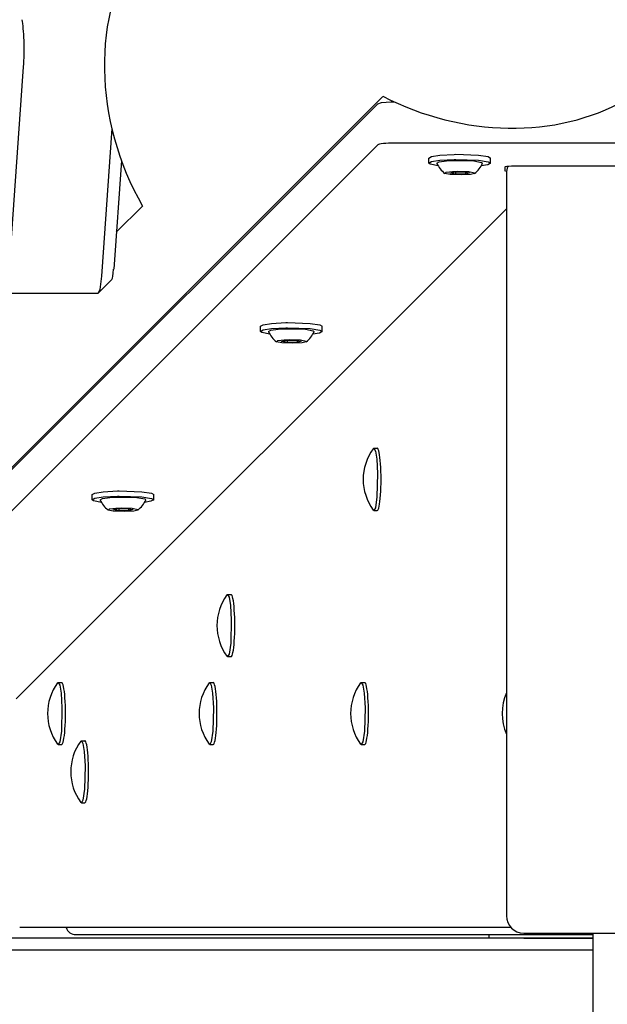
# Model space of a CAD drawing. Units: millimetres. Extents: x -8378 to 11260, y -18024 to 1763.
# Drawn here: x 3216 to 3386, y -12951 to -12666 of the extents above; entities that cross this region are included whole.
import ezdxf

# ---------------------------------------------------------------- set-up
doc = ezdxf.new("R2010")
doc.units = ezdxf.units.MM
doc.linetypes.add('K5LT_BASIC', pattern=[0])
doc.layers.add('Системный слой', color=7, linetype='Continuous')

# ---------------------------------------------------------------- blocks, each defined once
blk = doc.blocks.new('U440')
at = {"layer": 'Системный слой', "linetype": 'K5LT_BASIC'}
for p, q in [((3319.22, -12689.86), (3320.32, -12689.55)), ((3320.32, -12689.55), (3323, -12689.35)), ((3323, -12689.35), (3324.05, -12689.33))]:
    blk.add_line(p, q, dxfattribs=at)
blk = doc.blocks.new('U2529')
at = {"layer": 'Системный слой', "linetype": 'K5LT_BASIC'}
for p, q in [((3275.59, -12832.13), (3275.77, -12832)), ((3275.77, -12832), (3276.22, -12832.79)), ((3276.22, -12832.79), (3276.6, -12835.15)), ((3276.6, -12835.15), (3276.84, -12839.32)), ((3276.84, -12839.32), (3276.67, -12846.07)), ((3276.67, -12846.07), (3276.21, -12849.24)), ((3275.77, -12850), (3275.59, -12849.88)), ((3276.21, -12849.24), (3275.77, -12850))]:
    blk.add_line(p, q, dxfattribs=at)
blk = doc.blocks.new('U2539')
at = {"layer": 'Системный слой', "linetype": 'K5LT_BASIC'}
for p, q in [((3287.63, -12755.86), (3288.25, -12755.48)), ((3288.25, -12755.48), (3290.43, -12755.16)), ((3290.43, -12755.16), (3293.41, -12755.02)), ((3293.41, -12755.02), (3298.28, -12755.19)), ((3298.28, -12755.19), (3300.55, -12755.6)), ((3300.55, -12755.6), (3300.81, -12755.86))]:
    blk.add_line(p, q, dxfattribs=at)
blk = doc.blocks.new('U2540')
at = {"layer": 'Системный слой', "linetype": 'K5LT_BASIC'}
for p, q in [((3289.9, -12758.78), (3290.28, -12758.47)), ((3291.42, -12759.11), (3289.9, -12758.78)), ((3290.28, -12758.47), (3292.18, -12758.23)), ((3292.18, -12758.23), (3293.69, -12758.17)), ((3293.69, -12758.17), (3296.91, -12758.28)), ((3296.91, -12758.28), (3298.55, -12758.62)), ((3298.54, -12758.78), (3297.37, -12759.07)), ((3298.55, -12758.62), (3298.54, -12758.78)), ((3294.62, -12759.23), (3291.42, -12759.11)), ((3297.37, -12759.07), (3294.62, -12759.23))]:
    blk.add_line(p, q, dxfattribs=at)
blk = doc.blocks.new('U2541')
at = {"layer": 'Системный слой', "linetype": 'K5LT_BASIC'}
for p, q in [((3285.32, -12755.82), (3286.11, -12755.37)), ((3285.69, -12756.13), (3285.32, -12755.82)), ((3287.99, -12756.6), (3285.69, -12756.13)), ((3286.11, -12755.37), (3288.46, -12754.99)), ((3288.46, -12754.99), (3292.64, -12754.75)), ((3292.64, -12754.75), (3293.13, -12754.74)), ((3293.13, -12754.74), (3299.7, -12754.97)), ((3299.7, -12754.97), (3302.51, -12755.43)), ((3303.12, -12755.82), (3302.33, -12756.27)), ((3302.51, -12755.43), (3303.12, -12755.82)), ((3302.33, -12756.27), (3300.45, -12756.6))]:
    blk.add_line(p, q, dxfattribs=at)
blk = doc.blocks.new('U2542')
at = {"layer": 'Системный слой', "linetype": 'K5LT_BASIC'}
for p, q in [((3288.46, -12753.5), (3292.64, -12753.26)), ((3292.64, -12753.26), (3293.13, -12753.26)), ((3293.13, -12753.26), (3299.7, -12753.48)), ((3285.32, -12754.33), (3286.11, -12753.89)), ((3286.11, -12753.89), (3288.46, -12753.5)), ((3299.7, -12753.48), (3302.51, -12753.94)), ((3302.51, -12753.94), (3303.12, -12754.33))]:
    blk.add_line(p, q, dxfattribs=at)
blk = doc.blocks.new('U2807')
at = {"layer": 'Системный слой', "linetype": 'K5LT_BASIC'}
for p, q in [((3233.25, -12874.47), (3233.43, -12874.35)), ((3233.43, -12874.35), (3233.87, -12875.13)), ((3233.87, -12875.13), (3234.26, -12877.49)), ((3234.26, -12877.49), (3234.5, -12881.66)), ((3234.5, -12881.66), (3234.33, -12888.41)), ((3234.33, -12888.41), (3233.87, -12891.58)), ((3233.43, -12892.35), (3233.25, -12892.22)), ((3233.87, -12891.58), (3233.43, -12892.35))]:
    blk.add_line(p, q, dxfattribs=at)
blk = doc.blocks.new('U2948')
at = {"layer": 'Системный слой', "linetype": 'K5LT_BASIC'}
blk.add_line((3381.5, -12935), (3141.97, -12935), dxfattribs=at)
blk = doc.blocks.new('U2951')
at = {"layer": 'Системный слой', "linetype": 'K5LT_BASIC'}
blk.add_line((3381.5, -12931.52), (3148.72, -12931.52), dxfattribs=at)
blk = doc.blocks.new('U3896')
at = {"layer": 'Системный слой', "linetype": 'K5LT_BASIC'}
for p, q in [((3226.54, -12857.59), (3226.72, -12857.47)), ((3226.72, -12857.47), (3227.17, -12858.26)), ((3227.17, -12858.26), (3227.56, -12860.62)), ((3227.56, -12860.62), (3227.8, -12864.79)), ((3227.8, -12864.79), (3227.63, -12871.54)), ((3227.63, -12871.54), (3227.17, -12874.71)), ((3226.72, -12875.47), (3226.54, -12875.35)), ((3227.17, -12874.71), (3226.72, -12875.47))]:
    blk.add_line(p, q, dxfattribs=at)
blk = doc.blocks.new('U4163')
at = {"layer": 'Системный слой', "linetype": 'K5LT_BASIC'}
for p, q in [((3314.29, -12857.59), (3314.47, -12857.47)), ((3314.47, -12857.47), (3314.92, -12858.26)), ((3314.92, -12858.26), (3315.3, -12860.62)), ((3315.3, -12860.62), (3315.55, -12864.79)), ((3315.55, -12864.79), (3315.38, -12871.54)), ((3315.38, -12871.54), (3314.91, -12874.71)), ((3314.47, -12875.47), (3314.29, -12875.35)), ((3314.91, -12874.71), (3314.47, -12875.47))]:
    blk.add_line(p, q, dxfattribs=at)
blk = doc.blocks.new('U5054')
at = {"layer": 'Системный слой', "linetype": 'K5LT_BASIC'}
for p, q in [((3239.23, -12739.8), (3238.75, -12743.63)), ((3238.32, -12744.72), (3238.17, -12744.8)), ((3238.75, -12743.63), (3238.32, -12744.72))]:
    blk.add_line(p, q, dxfattribs=at)
blk = doc.blocks.new('U5236')
at = {"layer": 'Системный слой', "linetype": 'K5LT_BASIC'}
for p, q in [((3336.37, -12707.11), (3337, -12706.73)), ((3337, -12706.73), (3339.17, -12706.41)), ((3339.17, -12706.41), (3342.16, -12706.27)), ((3342.16, -12706.27), (3347.03, -12706.44)), ((3347.03, -12706.44), (3349.3, -12706.85)), ((3349.3, -12706.85), (3349.56, -12707.11))]:
    blk.add_line(p, q, dxfattribs=at)
blk = doc.blocks.new('U5237')
at = {"layer": 'Системный слой', "linetype": 'K5LT_BASIC'}
for p, q in [((3338.65, -12710.04), (3339.02, -12709.72)), ((3340.17, -12710.36), (3338.65, -12710.04)), ((3339.02, -12709.72), (3340.93, -12709.48)), ((3343.37, -12710.48), (3340.17, -12710.36)), ((3340.93, -12709.48), (3342.43, -12709.42)), ((3342.43, -12709.42), (3345.66, -12709.53)), ((3346.11, -12710.32), (3343.37, -12710.48)), ((3345.66, -12709.53), (3347.3, -12709.88)), ((3347.29, -12710.04), (3346.11, -12710.32)), ((3347.3, -12709.88), (3347.29, -12710.04))]:
    blk.add_line(p, q, dxfattribs=at)
blk = doc.blocks.new('U5238')
at = {"layer": 'Системный слой', "linetype": 'K5LT_BASIC'}
for p, q in [((3334.07, -12707.07), (3334.85, -12706.63)), ((3334.44, -12707.38), (3334.07, -12707.07)), ((3336.73, -12707.85), (3334.44, -12707.38)), ((3334.85, -12706.63), (3337.21, -12706.25)), ((3337.21, -12706.25), (3341.39, -12706.01)), ((3341.39, -12706.01), (3341.88, -12706)), ((3341.88, -12706), (3348.45, -12706.22)), ((3348.45, -12706.22), (3351.26, -12706.68)), ((3351.08, -12707.52), (3349.2, -12707.85)), ((3351.87, -12707.07), (3351.08, -12707.52)), ((3351.26, -12706.68), (3351.87, -12707.07))]:
    blk.add_line(p, q, dxfattribs=at)
blk = doc.blocks.new('U5239')
at = {"layer": 'Системный слой', "linetype": 'K5LT_BASIC'}
for p, q in [((3334.85, -12705.14), (3337.21, -12704.76)), ((3337.21, -12704.76), (3341.39, -12704.52)), ((3341.39, -12704.52), (3341.88, -12704.51)), ((3341.88, -12704.51), (3348.45, -12704.73)), ((3348.45, -12704.73), (3351.26, -12705.19)), ((3334.07, -12705.58), (3334.85, -12705.14)), ((3351.26, -12705.19), (3351.87, -12705.58))]:
    blk.add_line(p, q, dxfattribs=at)
blk = doc.blocks.new('U6416')
at = {"layer": 'Системный слой', "linetype": 'K5LT_BASIC'}
for p, q in [((3238.88, -12804.61), (3239.5, -12804.22)), ((3239.5, -12804.22), (3241.68, -12803.91)), ((3241.68, -12803.91), (3244.67, -12803.77)), ((3244.67, -12803.77), (3249.53, -12803.93)), ((3249.53, -12803.93), (3251.81, -12804.34)), ((3251.81, -12804.34), (3252.06, -12804.61))]:
    blk.add_line(p, q, dxfattribs=at)
blk = doc.blocks.new('U6417')
at = {"layer": 'Системный слой', "linetype": 'K5LT_BASIC'}
for p, q in [((3241.15, -12807.53), (3241.53, -12807.22)), ((3241.53, -12807.22), (3243.43, -12806.98)), ((3243.43, -12806.98), (3244.94, -12806.92)), ((3244.94, -12806.92), (3248.16, -12807.03)), ((3248.16, -12807.03), (3249.8, -12807.37)), ((3249.8, -12807.37), (3249.79, -12807.53)), ((3242.67, -12807.86), (3241.15, -12807.53)), ((3245.87, -12807.98), (3242.67, -12807.86)), ((3248.62, -12807.82), (3245.87, -12807.98)), ((3249.79, -12807.53), (3248.62, -12807.82))]:
    blk.add_line(p, q, dxfattribs=at)
blk = doc.blocks.new('U6418')
at = {"layer": 'Системный слой', "linetype": 'K5LT_BASIC'}
for p, q in [((3236.57, -12804.57), (3237.36, -12804.12)), ((3236.94, -12804.88), (3236.57, -12804.57)), ((3237.36, -12804.12), (3239.72, -12803.74)), ((3239.72, -12803.74), (3243.89, -12803.5)), ((3243.89, -12803.5), (3244.39, -12803.49)), ((3244.39, -12803.49), (3250.95, -12803.71)), ((3250.95, -12803.71), (3253.77, -12804.18)), ((3254.37, -12804.57), (3253.58, -12805.01)), ((3253.77, -12804.18), (3254.37, -12804.57)), ((3239.24, -12805.34), (3236.94, -12804.88)), ((3253.58, -12805.01), (3251.7, -12805.34))]:
    blk.add_line(p, q, dxfattribs=at)
blk = doc.blocks.new('U6419')
at = {"layer": 'Системный слой', "linetype": 'K5LT_BASIC'}
for p, q in [((3236.57, -12803.08), (3237.36, -12802.63)), ((3237.36, -12802.63), (3239.72, -12802.25)), ((3239.72, -12802.25), (3243.89, -12802.01)), ((3243.89, -12802.01), (3244.39, -12802)), ((3244.39, -12802), (3250.95, -12802.22)), ((3250.95, -12802.22), (3253.77, -12802.69)), ((3253.77, -12802.69), (3254.37, -12803.08))]:
    blk.add_line(p, q, dxfattribs=at)
blk = doc.blocks.new('U6492')
at = {"layer": 'Системный слой', "linetype": 'K5LT_BASIC'}
for p, q in [((3317.93, -12789.78), (3318.11, -12789.66)), ((3318.11, -12789.66), (3318.56, -12790.45)), ((3318.56, -12790.45), (3318.94, -12792.81)), ((3318.94, -12792.81), (3319.18, -12796.98)), ((3319.18, -12796.98), (3319.01, -12803.73)), ((3319.01, -12803.73), (3318.55, -12806.9)), ((3318.55, -12806.9), (3318.11, -12807.66)), ((3318.11, -12807.66), (3317.93, -12807.54))]:
    blk.add_line(p, q, dxfattribs=at)
blk = doc.blocks.new('U6610')
at = {"layer": 'Системный слой', "linetype": 'K5LT_BASIC'}
for p, q in [((3270.42, -12857.59), (3270.6, -12857.47)), ((3270.6, -12857.47), (3271.04, -12858.26)), ((3271.04, -12858.26), (3271.43, -12860.62)), ((3271.43, -12860.62), (3271.67, -12864.79)), ((3271.67, -12864.79), (3271.5, -12871.54)), ((3271.5, -12871.54), (3271.04, -12874.71)), ((3270.6, -12875.47), (3270.42, -12875.35)), ((3271.04, -12874.71), (3270.6, -12875.47))]:
    blk.add_line(p, q, dxfattribs=at)
blk = doc.blocks.new('U7240')
at = {"layer": 'Системный слой', "linetype": 'K5LT_BASIC'}
blk.add_line((3231.84, -12930.52), (3381.5, -12930.52), dxfattribs=at)

msp = doc.modelspace()

# ---------------------------------------------------------------- linework, layer by layer
at = {"layer": 'Системный слой', "linetype": 'K5LT_BASIC'}
for p, q in [((3212.43, -12739.8), (3216.7, -12679.18)), ((3157.44, -12851.03), (3320.75, -12687.72)), ((3319.22, -12689.86), (3159.41, -12849.67)), ((3242.24, -12697.03), (3239.23, -12739.8)), ((3319.22, -12701.77), (3159.41, -12861.58)), ((4258.81, -12701.24), (3324.18, -12701.24)), ((3245, -12706.28), (3242.78, -12737.8)), ((3334.07, -12707.07), (3334.07, -12705.58)), ((3351.87, -12707.07), (3351.87, -12705.58)), ((3340.1, -12709.99), (3341.23, -12709.67)), ((3341.84, -12710.28), (3340.1, -12709.99)), ((3341.23, -12709.67), (3344.09, -12709.63)), ((3341.84, -12710.28), (3341.84, -12709.66)), ((3344.7, -12710.23), (3341.84, -12710.28)), ((3344.09, -12709.63), (3345.83, -12709.91)), ((3344.7, -12710.23), (3344.7, -12709.73)), ((3345.83, -12709.91), (3344.7, -12710.23)), ((3356, -12708.22), (3356, -12709.33)), ((3356.53, -12709.5), (3356, -12709.33)), ((3356.5, -12710.07), (3356.5, -12925.07)), ((4225, -12707.98), (3358, -12707.98)), ((3356.5, -12720.28), (3214.51, -12862.27)), ((3243.53, -12727.1), (3251.12, -12719.51)), ((3238.32, -12744.72), (3242.23, -12740.75)), ((3238.17, -12744.8), (3211.38, -12744.8)), ((3285.32, -12755.82), (3285.32, -12754.33)), ((3303.12, -12755.82), (3303.12, -12754.33)), ((3291.35, -12758.74), (3292.48, -12758.42)), ((3293.09, -12759.02), (3291.35, -12758.74)), ((3292.48, -12758.42), (3295.35, -12758.38)), ((3293.09, -12759.02), (3293.09, -12758.41)), ((3295.96, -12758.98), (3293.09, -12759.02)), ((3295.35, -12758.38), (3297.08, -12758.66)), ((3295.96, -12758.98), (3295.96, -12758.47)), ((3297.08, -12758.66), (3295.96, -12758.98)), ((3318.11, -12789.66), (3319.1, -12789.66)), ((3236.57, -12804.57), (3236.57, -12803.08)), ((3254.37, -12804.57), (3254.37, -12803.08)), ((3242.61, -12807.49), (3243.73, -12807.17)), ((3244.34, -12807.77), (3242.61, -12807.49)), ((3243.73, -12807.17), (3246.6, -12807.12)), ((3244.34, -12807.77), (3244.34, -12807.16)), ((3246.6, -12807.12), (3248.34, -12807.4)), ((3247.21, -12807.73), (3247.21, -12807.22)), ((3248.34, -12807.4), (3247.21, -12807.73)), ((3247.21, -12807.73), (3244.34, -12807.77)), ((3318.11, -12807.66), (3319.1, -12807.66)), ((3275.77, -12832), (3276.76, -12832)), ((3275.77, -12850), (3276.76, -12850)), ((3226.72, -12857.47), (3227.72, -12857.47)), ((3270.6, -12857.47), (3271.59, -12857.47)), ((3314.47, -12857.47), (3315.46, -12857.47)), ((3226.72, -12875.47), (3227.72, -12875.47)), ((3233.43, -12874.35), (3234.42, -12874.35)), ((3270.6, -12875.47), (3271.59, -12875.47)), ((3314.47, -12875.47), (3315.46, -12875.47)), ((3233.43, -12892.35), (3234.42, -12892.35)), ((3357.84, -12928.47), (3215.57, -12928.47)), ((3361.5, -12930.07), (4221.5, -12930.07)), ((3381.5, -12930.07), (3381.5, -12964.47)), ((3351.5, -12931.52), (3351.5, -12930.52)), ((3361.5, -12931.52), (3381.5, -12931.52))]:
    msp.add_line(p, q, dxfattribs=at)
for centre, radius, start, end in [((3342.97, -12704.33), 7.15, 202.8756, 232.8585), ((3342.97, -12704.33), 7.15, 307.1415, 337.1244), ((3361.5, -12710.07), 5, 155.7737, 180), ((3294.22, -12753.08), 7.15, 202.8756, 232.8585), ((3294.22, -12753.08), 7.15, 307.1415, 337.1244), ((3330.02, -12798.66), 15, 143.7077, 216.2923), ((3245.47, -12801.83), 7.15, 202.8756, 232.8585), ((3245.47, -12801.83), 7.15, 307.1415, 337.1244), ((3287.68, -12841), 15, 143.7077, 216.2923), ((3238.63, -12866.47), 15, 143.7077, 216.2923), ((3282.51, -12866.47), 15, 143.7077, 216.2923), ((3326.38, -12866.47), 15, 143.7077, 216.2923), ((3370.25, -12866.47), 15, 156.4809, 203.5191), ((3245.34, -12883.35), 15, 143.7077, 216.2923), ((3361.5, -12925.07), 5, 180, 270), ((3231.84, -12927.52), 3, 198.5794, 270)]:
    msp.add_arc(centre, radius, start, end, dxfattribs=at)
for centre, major_axis, ratio, start_param, end_param in [((3298.93, -12688.08), (26.47, -63.89), 0.822481, 3.657276, 4.868259), ((3215.64, -12674.18), (0, 10), 0.121869, 4.18879, 5.759587), ((3348.89, -12638.12), (63.89, -26.47), 0.822481, 4.610725, 5.713296), ((3324.18, -12701.85), (-5, 0), 0.121869, 4.712389, 6.161914), ((3358, -12708.22), (-2, 0), 0.121869, 4.712389, 6.283185), ((3242.14, -12734.8), (0, 6), 0.121869, 3.264688, 4.18879), ((3319.1, -12798.66), (0, -9), 0.121869, 0, 3.141593), ((3276.76, -12841), (0, -9), 0.121869, 0, 3.141593), ((3227.72, -12866.47), (0, -9), 0.121869, 0, 3.141593), ((3271.59, -12866.47), (0, -9), 0.121869, 0, 3.141593), ((3315.46, -12866.47), (0, -9), 0.121869, 0, 3.141593), ((3234.42, -12883.35), (0, -9), 0.121869, 0, 3.141593)]:
    msp.add_ellipse(centre, major_axis=major_axis, ratio=ratio, start_param=start_param, end_param=end_param, dxfattribs=at)

# ---------------------------------------------------------------- block references
at = {"layer": 'Системный слой'}
for name in ['U440', 'U5239', 'U5238', 'U5236', 'U5237', 'U5054', 'U2542', 'U2541', 'U2539', 'U2540', 'U6492', 'U6419', 'U6418', 'U6416', 'U6417', 'U2529', 'U3896', 'U6610', 'U4163', 'U2807', 'U2951', 'U7240', 'U2948']:
    msp.add_blockref(name, (0, 0), dxfattribs=at)

doc.saveas('drawing.dxf')
